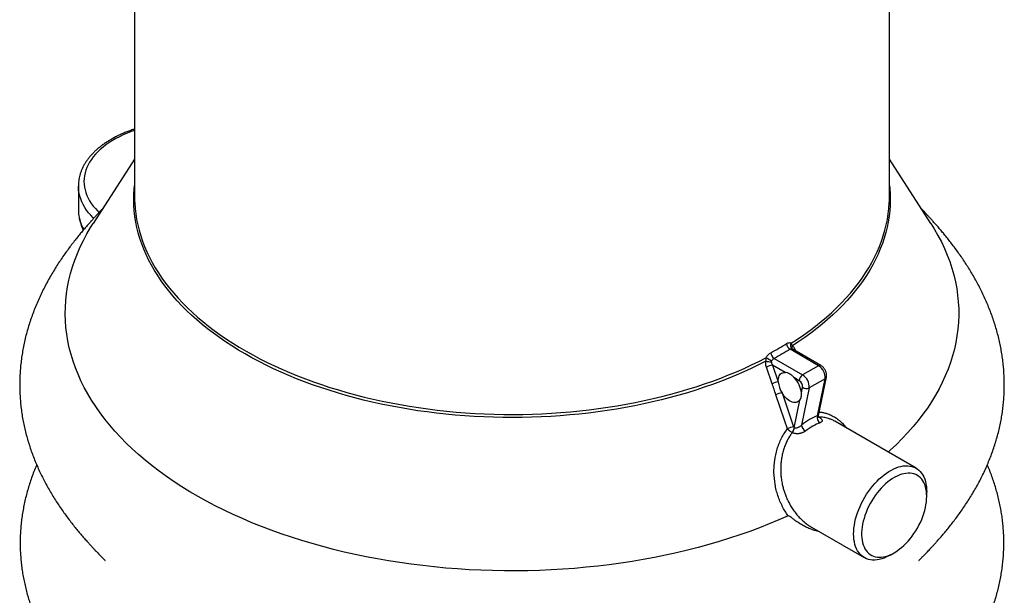
# Model space of a CAD drawing. Units: millimetres. Extents: x 500 to 20504, y 500 to 14350.
# Drawn here: x 14387 to 16768, y 9875 to 11268 of the extents above; entities that cross this region are included whole.
import ezdxf

# ---------------------------------------------------------------- set-up
doc = ezdxf.new("R2010")
doc.units = ezdxf.units.MM
doc.header["$LTSCALE"] = 50
doc.linetypes.add('SLD-Solid', pattern=[0])

msp = doc.modelspace()

# ---------------------------------------------------------------- linework, layer by layer
at = {"color": 7, "linetype": 'SLD-Solid', "lineweight": 25}
for p, q in [((14665.2, 11804.4), (14665.2, 10839.8)), ((16490.6, 10839.8), (16490.6, 11804.4)), ((14665.2, 10930.8), (14565, 10774.7)), ((16590.8, 10774.7), (16490.6, 10930.8)), ((14529.3, 10865.4), (14529.3, 10808.2)), ((14536.4, 10770.8), (14541.1, 10758.7)), ((14536.8, 10770.5), (14536.6, 10770.9)), ((16319.2, 10430.7), (16250.3, 10470.5)), ((16324.8, 10431.3), (16255.5, 10471.3)), ((16255.7, 10471.2), (16255.5, 10471.3)), ((16238.3, 10414.3), (16207.9, 10431.8)), ((16207.9, 10431.8), (16221.7, 10391.5)), ((16211.7, 10448.2), (16280.6, 10408.4)), ((16319.2, 10430.7), (16280.6, 10408.4)), ((16206.8, 10387.2), (16193, 10427.5)), ((16272.5, 10394.5), (16261.1, 10401.1)), ((16334.9, 10399.2), (16296.3, 10377)), ((16316.5, 10309.4), (16334.9, 10399.2)), ((16319.1, 10310.2), (16338.1, 10403.4)), ((16230.8, 10364.9), (16258.9, 10282.6)), ((16277.7, 10365.3), (16280.4, 10378.8)), ((16296.3, 10377), (16278, 10287.1)), ((16260.4, 10280.6), (16274.1, 10347.7)), ((16554.8, 10182.9), (16358.6, 10296.2)), ((16580.7, 10114.5), (16580.7, 10125.7)), ((16302, 10040.2), (16429.8, 9966.4)), ((16492.3, 9972.6), (16502, 9978.2))]:
    msp.add_line(p, q, dxfattribs=at)
at = {"color": 8, "linetype": 'SLD-Solid', "lineweight": 25}
for p, q in [((16262.2, 10467.4), (16263, 10467.9)), ((16263, 10467.9), (16263.4, 10466.8)), ((16319.1, 10307.3), (16319.7, 10306.7)), ((16319.3, 10306.4), (16320.2, 10306.4))]:
    msp.add_line(p, q, dxfattribs=at)
at = {"color": 8, "linetype": 'SLD-Solid', "lineweight": 25, "flags": 128}
for points in [[(14665.2, 11000), (14656.9, 10997), (14647.1, 10993.2), (14637.7, 10989.1), (14628.6, 10984.8), (14619.8, 10980.2), (14611.5, 10975.4), (14603.6, 10970.4), (14596, 10965.1), (14589, 10959.7), (14582.4, 10954), (14576.2, 10948.2), (14570.5, 10942.2), (14565.4, 10936.1), (14560.7, 10929.8), (14556.6, 10923.4), (14553, 10917), (14549.9, 10910.4), (14547.4, 10903.7), (14545.5, 10897), (14544.1, 10890.2), (14543.2, 10883.4), (14542.9, 10876.6), (14543.2, 10869.8), (14544, 10863), (14545.4, 10856.3), (14547.4, 10849.5), (14549.9, 10842.9), (14552.9, 10836.3), (14556.5, 10829.8), (14560.6, 10823.4), (14565.2, 10817.1), (14570.4, 10811), (14576, 10805), (14579.5, 10801.6)], [(14566.5, 10787.7), (14565.5, 10788.6), (14559.6, 10794.7), (14554.2, 10801), (14549.3, 10807.4), (14544.9, 10813.9), (14541.1, 10820.5), (14537.7, 10827.3), (14535, 10834.1), (14532.7, 10840.9), (14531, 10847.8), (14529.9, 10854.8), (14529.4, 10861.8), (14529.3, 10865.4)], [(16191.5, 10441.8), (16174.1, 10432.9), (16156.4, 10424.3), (16138.2, 10416), (16119.8, 10408), (16100.9, 10400.2), (16081.8, 10392.7), (16062.3, 10385.5), (16042.5, 10378.5), (16022.4, 10371.9), (16002.1, 10365.5), (15981.4, 10359.5), (15960.5, 10353.7), (15939.4, 10348.3), (15918, 10343.2), (15896.4, 10338.4), (15874.6, 10333.9), (15852.6, 10329.7), (15830.4, 10325.8), (15808.1, 10322.3), (15785.6, 10319.1), (15763, 10316.2), (15740.3, 10313.7), (15717.5, 10311.5), (15694.6, 10309.6), (15671.6, 10308.1), (15648.5, 10306.9), (15625.4, 10306), (15602.3, 10305.5), (15579.1, 10305.3), (15556, 10305.5), (15532.8, 10305.9), (15509.7, 10306.8), (15486.7, 10307.9), (15463.7, 10309.4), (15440.7, 10311.3), (15417.9, 10313.4), (15395.2, 10315.9), (15372.5, 10318.8), (15350.1, 10321.9), (15327.7, 10325.4), (15305.5, 10329.3), (15283.5, 10333.4), (15261.7, 10337.9), (15240.1, 10342.6), (15218.7, 10347.7), (15197.5, 10353.1), (15176.6, 10358.8), (15155.9, 10364.9), (15135.5, 10371.2), (15115.4, 10377.8), (15095.6, 10384.7), (15076.1, 10391.9), (15056.9, 10399.4), (15038, 10407.1), (15019.5, 10415.1), (15001.3, 10423.4), (14983.6, 10432), (14966.2, 10440.8), (14949.1, 10449.9), (14932.5, 10459.2), (14916.3, 10468.7), (14900.6, 10478.5), (14885.2, 10488.5), (14870.3, 10498.7), (14855.9, 10509.2), (14841.9, 10519.8), (14828.4, 10530.7), (14815.4, 10541.7), (14802.9, 10553), (14790.8, 10564.4), (14779.3, 10576), (14768.3, 10587.7), (14757.8, 10599.6), (14747.8, 10611.7), (14738.3, 10623.9), (14729.4, 10636.2), (14721.1, 10648.7), (14713.2, 10661.3), (14706, 10674), (14699.3, 10686.7), (14693.1, 10699.6), (14687.5, 10712.6), (14682.5, 10725.6), (14678.1, 10738.8), (14674.3, 10751.9), (14671, 10765.2), (14668.3, 10778.4), (14666.2, 10791.8), (14664.6, 10805.1), (14663.7, 10818.4), (14663.3, 10831.8), (14663.6, 10845.2), (14664.4, 10858.5), (14665.2, 10867)], [(16490.6, 10867), (16491.3, 10859.3), (16492.2, 10845.9), (16492.4, 10832.5), (16492.1, 10819.2), (16491.2, 10805.8), (16489.7, 10792.5), (16487.6, 10779.2), (16485, 10765.9), (16481.7, 10752.7), (16477.9, 10739.5), (16473.5, 10726.4), (16468.5, 10713.3), (16463, 10700.4), (16456.9, 10687.5), (16450.2, 10674.7), (16443, 10662), (16435.2, 10649.4), (16426.8, 10636.9), (16418, 10624.6), (16408.5, 10612.4), (16398.6, 10600.3), (16388.1, 10588.4), (16377.1, 10576.6), (16365.6, 10565), (16353.6, 10553.6), (16341.1, 10542.4), (16328.1, 10531.3), (16314.6, 10520.4), (16300.7, 10509.8), (16286.3, 10499.3), (16271.4, 10489.1), (16256.1, 10479.1)], [(14665.4, 10829.2), (14665.6, 10824.7), (14666.5, 10811.3), (14668.1, 10798), (14670.2, 10784.7), (14672.9, 10771.5), (14676.2, 10758.3), (14680.1, 10745.1), (14684.5, 10732), (14689.5, 10719), (14695.1, 10706), (14701.3, 10693.1), (14708, 10680.4), (14715.3, 10667.7), (14723.1, 10655.1), (14731.5, 10642.7), (14740.4, 10630.4), (14749.9, 10618.2), (14759.8, 10606.2), (14770.4, 10594.3), (14781.4, 10582.6), (14792.9, 10571), (14805, 10559.6), (14817.5, 10548.4), (14830.6, 10537.4), (14844.1, 10526.5), (14858, 10515.9), (14872.5, 10505.5), (14887.4, 10495.3), (14902.7, 10485.3), (14918.5, 10475.5), (14934.7, 10466), (14951.3, 10456.7), (14968.3, 10447.7), (14985.7, 10438.9), (15003.5, 10430.4), (15021.6, 10422.1), (15040.2, 10414.1), (15059, 10406.4), (15078.2, 10398.9), (15097.7, 10391.7), (15117.5, 10384.9), (15137.6, 10378.3), (15158, 10372), (15178.7, 10366), (15199.6, 10360.3), (15220.8, 10354.9), (15242.2, 10349.9), (15263.8, 10345.1), (15285.6, 10340.7), (15307.6, 10336.6), (15329.7, 10332.8), (15352.1, 10329.3), (15374.5, 10326.2), (15397.1, 10323.4), (15419.8, 10320.9), (15442.7, 10318.7), (15465.6, 10316.9), (15488.6, 10315.5), (15511.6, 10314.3), (15534.7, 10313.5), (15557.8, 10313.1), (15580.9, 10312.9), (15604, 10313.1), (15627.1, 10313.7), (15650.2, 10314.6), (15673.2, 10315.8), (15696.2, 10317.4), (15719.1, 10319.3), (15741.9, 10321.5), (15764.5, 10324.1), (15787.1, 10327), (15809.6, 10330.2), (15831.8, 10333.7), (15854, 10337.6), (15875.9, 10341.8), (15897.7, 10346.3), (15919.2, 10351.2), (15940.5, 10356.3), (15961.6, 10361.8), (15982.5, 10367.5), (16003.1, 10373.6), (16023.4, 10380), (16043.4, 10386.6), (16063.2, 10393.6), (16082.6, 10400.8), (16101.7, 10408.3), (16120.5, 10416.1), (16138.9, 10424.2), (16156.9, 10432.6), (16174.6, 10441.1), (16191.9, 10450)], [(16253.1, 10485.3), (16268.5, 10495.3), (16283.4, 10505.5), (16297.8, 10516), (16311.8, 10526.6), (16325.3, 10537.4), (16338.3, 10548.4), (16350.9, 10559.7), (16362.9, 10571), (16374.4, 10582.6), (16385.5, 10594.3), (16396, 10606.2), (16406, 10618.3), (16415.4, 10630.4), (16424.3, 10642.8), (16432.7, 10655.2), (16440.5, 10667.8), (16447.8, 10680.4), (16454.5, 10693.2), (16460.7, 10706.1), (16466.3, 10719), (16471.3, 10732.1), (16475.7, 10745.2), (16479.6, 10758.3), (16482.9, 10771.5), (16485.6, 10784.8), (16487.7, 10798.1), (16489.2, 10811.4), (16490.2, 10824.7), (16490.4, 10829.6)]]:
    msp.add_lwpolyline(points, dxfattribs=at)
at = {"color": 7, "linetype": 'SLD-Solid', "lineweight": 25, "flags": 128}
for points in [[(14665.2, 10839.8), (14665.2, 10838), (14665.4, 10829.2)], [(16490.4, 10829.6), (16490.6, 10838.1), (16490.6, 10839.8)], [(16245.5, 10067.7), (16223, 10057.8), (16200, 10048.2), (16176.5, 10038.9), (16152.7, 10030), (16128.5, 10021.5), (16103.9, 10013.3), (16078.9, 10005.5), (16053.6, 9998.1), (16027.9, 9991.1), (16002, 9984.4), (15975.7, 9978.2), (15949.2, 9972.4), (15922.4, 9966.9), (15895.4, 9961.9), (15868.1, 9957.3), (15840.7, 9953.1), (15813, 9949.3), (15785.3, 9946), (15757.3, 9943.1), (15729.3, 9940.5), (15701.1, 9938.5), (15672.9, 9936.8), (15644.6, 9935.6), (15616.2, 9934.8), (15587.8, 9934.4), (15559.4, 9934.5), (15531.1, 9935), (15502.7, 9935.9), (15474.4, 9937.3), (15446.2, 9939), (15418.1, 9941.3), (15390, 9943.9), (15362.2, 9947), (15334.4, 9950.4), (15306.8, 9954.3), (15279.5, 9958.7), (15252.3, 9963.4), (15225.3, 9968.5), (15198.6, 9974.1), (15172.2, 9980), (15146, 9986.4), (15120.1, 9993.2), (15094.6, 10000.3), (15069.3, 10007.8), (15044.5, 10015.7), (15020, 10024), (14995.9, 10032.6), (14972.1, 10041.7), (14948.9, 10051), (14926, 10060.7), (14903.6, 10070.8), (14881.6, 10081.2), (14860.2, 10091.9), (14839.2, 10103), (14818.7, 10114.3), (14798.8, 10126), (14779.4, 10138), (14760.6, 10150.2), (14742.3, 10162.8), (14724.6, 10175.6), (14707.5, 10188.7), (14691, 10202), (14675.1, 10215.6), (14659.8, 10229.4), (14645.2, 10243.4), (14631.2, 10257.7), (14617.8, 10272.2), (14605.1, 10286.8), (14593.1, 10301.7), (14581.8, 10316.7), (14571.2, 10331.9), (14561.2, 10347.2), (14552, 10362.7), (14543.4, 10378.4), (14535.6, 10394.1), (14528.5, 10410), (14522.1, 10426), (14516.5, 10442), (14511.6, 10458.2), (14507.4, 10474.4), (14504, 10490.7), (14501.3, 10507), (14499.3, 10523.3), (14498.1, 10539.7), (14497.7, 10556.1), (14498, 10572.5), (14499, 10588.8), (14500.8, 10605.2), (14503.3, 10621.5), (14506.5, 10637.8), (14510.6, 10654), (14515.3, 10670.2), (14520.8, 10686.3), (14527, 10702.3), (14533.9, 10718.2), (14541.6, 10733.9), (14549.9, 10749.6), (14559, 10765.1), (14565, 10774.7)], [(16590.8, 10774.7), (16599, 10761.5), (16607.9, 10746), (16616.1, 10730.3), (16623.6, 10714.5), (16630.3, 10698.5), (16636.4, 10682.5), (16641.7, 10666.4), (16646.2, 10650.3), (16650.1, 10634), (16653.2, 10617.7), (16655.5, 10601.4), (16657.1, 10585), (16658, 10568.6), (16658.1, 10552.3), (16657.4, 10535.9), (16656.1, 10519.5), (16653.9, 10503.2), (16651.1, 10486.9), (16647.5, 10470.6), (16643.1, 10454.4), (16638, 10438.3), (16632.2, 10422.2), (16625.7, 10406.3), (16618.4, 10390.4), (16610.4, 10374.7), (16601.7, 10359.1), (16592.3, 10343.7), (16582.2, 10328.3), (16571.4, 10313.2), (16559.9, 10298.2), (16547.7, 10283.4), (16534.9, 10268.8), (16521.4, 10254.4), (16507.3, 10240.1), (16492.5, 10226.2), (16487.6, 10221.7)], [(16203.9, 10462.2), (16208.8, 10464.9), (16213.7, 10467.6), (16218.5, 10470.3), (16223.3, 10473.1), (16228, 10475.8), (16232.7, 10478.6), (16237.4, 10481.4), (16242, 10484.2)], [(16250.3, 10470.5), (16245.6, 10467.6), (16240.9, 10464.8), (16236.1, 10462), (16231.3, 10459.2), (16226.4, 10456.4), (16221.6, 10453.6), (16216.7, 10450.9), (16211.7, 10448.2)], [(16221.7, 10391.5), (16221.6, 10395.6), (16222, 10399.4), (16222.7, 10402.8), (16223.9, 10405.9), (16225.5, 10408.6), (16227.5, 10410.7), (16229.8, 10412.4), (16232.4, 10413.6), (16235.2, 10414.2), (16238.3, 10414.3)], [(16244.1, 10278.2), (16237, 10298.9), (16215.9, 10360.6)], [(16274.1, 10347.7), (16272.2, 10345.6), (16270.1, 10343.9), (16267.6, 10342.6), (16264.9, 10341.9), (16262, 10341.7), (16258.9, 10342), (16255.7, 10342.8), (16252.4, 10344.1), (16249, 10345.9), (16245.7, 10348.2), (16242.4, 10350.8), (16239.3, 10353.9), (16236.2, 10357.3), (16233.4, 10361), (16230.8, 10364.9)], [(16492.3, 9972.6), (16489.4, 9970.9), (16483.5, 9968), (16477.6, 9965.5), (16471.8, 9963.5), (16466.1, 9962), (16460.5, 9961.1), (16455.1, 9960.6), (16449.8, 9960.6), (16444.7, 9961.2), (16439.9, 9962.2), (16435.2, 9963.8), (16430.9, 9965.8), (16426.8, 9968.3), (16422.9, 9971.3), (16419.4, 9974.8), (16416.3, 9978.7), (16413.4, 9983.1), (16410.9, 9987.8), (16408.8, 9993), (16407.1, 9998.5), (16405.7, 10004.3), (16404.7, 10010.5), (16404.1, 10016.9), (16403.9, 10023.6), (16404.1, 10030.6), (16404.7, 10037.7), (16405.7, 10045), (16407.1, 10052.4), (16408.8, 10059.9), (16410.9, 10067.5), (16413.4, 10075.1), (16416.3, 10082.8), (16419.4, 10090.3), (16422.9, 10097.9), (16426.8, 10105.3), (16430.9, 10112.5), (16435.2, 10119.6), (16439.9, 10126.6), (16444.7, 10133.2), (16449.8, 10139.6), (16455.1, 10145.8), (16460.5, 10151.6), (16466.1, 10157), (16471.8, 10162.1), (16477.6, 10166.8), (16483.5, 10171.1), (16489.4, 10175), (16495.3, 10178.4), (16501.2, 10181.3), (16507, 10183.8), (16512.8, 10185.8), (16518.5, 10187.2), (16524.1, 10188.2), (16529.5, 10188.7), (16534.8, 10188.7), (16539.9, 10188.1), (16544.7, 10187.1), (16549.4, 10185.5), (16553.8, 10183.5), (16557.9, 10181), (16561.7, 10177.9), (16565.2, 10174.5), (16568.4, 10170.6), (16571.2, 10166.2), (16573.7, 10161.5), (16575.8, 10156.3), (16577.6, 10150.8), (16578.9, 10145), (16579.9, 10138.8), (16580.5, 10132.4), (16580.7, 10125.7), (16580.7, 10125.7)], [(16580.7, 10114.5), (16580.5, 10120.8), (16579.9, 10126.9), (16578.9, 10132.6), (16577.6, 10138.1), (16575.8, 10143.2), (16573.7, 10147.9), (16571.3, 10152.2), (16568.5, 10156.2), (16565.3, 10159.6), (16561.9, 10162.7), (16558.1, 10165.2), (16554.1, 10167.3), (16549.8, 10168.9), (16545.3, 10170), (16540.5, 10170.6), (16535.6, 10170.7), (16530.5, 10170.3), (16525.2, 10169.4), (16519.9, 10168), (16514.4, 10166.1), (16508.9, 10163.7), (16503.3, 10160.8), (16497.8, 10157.5), (16492.2, 10153.7), (16486.8, 10149.5), (16481.3, 10145), (16476, 10140), (16470.9, 10134.7), (16465.8, 10129), (16461, 10123.1), (16456.3, 10116.9), (16451.9, 10110.4), (16447.8, 10103.8), (16443.9, 10097), (16440.3, 10090), (16437, 10082.9), (16434, 10075.8), (16431.4, 10068.6), (16429.1, 10061.4), (16427.1, 10054.3), (16425.6, 10047.2), (16424.4, 10040.3), (16423.6, 10033.5), (16423.3, 10026.9), (16423.3, 10020.4), (16423.6, 10014.3), (16424.4, 10008.4), (16425.6, 10002.8), (16427.1, 9997.5), (16429.1, 9992.6), (16431.4, 9988), (16434, 9983.9), (16437, 9980.2), (16440.3, 9977), (16443.9, 9974.1), (16447.8, 9971.8), (16451.9, 9970), (16456.3, 9968.6), (16461, 9967.8), (16465.8, 9967.4), (16470.9, 9967.6), (16476, 9968.3), (16481.3, 9969.4), (16486.8, 9971.1), (16492.2, 9973.2), (16497.8, 9975.9), (16503.3, 9979), (16508.9, 9982.5), (16514.4, 9986.5), (16519.9, 9990.9), (16525.2, 9995.6), (16530.5, 10000.8), (16535.6, 10006.3), (16540.5, 10012.1), (16545.3, 10018.1), (16549.8, 10024.5), (16554.1, 10031), (16558.1, 10037.8), (16561.9, 10044.7), (16565.3, 10051.7), (16568.5, 10058.8), (16571.3, 10066), (16573.7, 10073.1), (16575.8, 10080.3), (16577.6, 10087.4), (16578.9, 10094.4), (16579.9, 10101.3), (16580.5, 10108), (16580.7, 10114.5)]]:
    msp.add_lwpolyline(points, dxfattribs=at)
at = {"color": 7, "linetype": 'SLD-Solid', "lineweight": 25}
for centre, radius, start, end in [((16259, 10485.1), 17, 182.8219, 239.1165), ((16221.8, 10463), 17.9, 182.3927, 235.64), ((16218.7, 10620.2), 180.5, 261.3151, 265.6391), ((16091.4, 10261.5), 213.6, 57.7367, 61.9235), ((16210.1, 10396.7), 35.2, 93.6368, 119.024), ((16301.6, 10402.3), 33.4, 354.8278, 58.284), ((16290, 10393.7), 17.5, 122.6055, 177.3945), ((16263.4, 10380.2), 33.1, 354.4621, 58.6497), ((16223.9, 10356.4), 35.2, 93.6353, 119.0389), ((16281.6, 10397.2), 60.2, 185.3734, 212.3913), ((16214.3, 10357.7), 63.8, 6.8322, 42.8532), ((16263.8, 10380.3), 16.7, 354.8208, 58.291), ((16233, 10329.8), 35.2, 93.6343, 119.0485), ((16289.8, 10390.4), 14.9, 231.134, 295.848), ((16330.3, 10305.2), 14.4, 163.1354, 238.4555), ((16299, 10290.4), 21.3, 188.7518, 237.1255), ((16261.2, 10247.4), 35.2, 93.6317, 119.0764), ((16242, 10282.6), 18.5, 313.9186, 353.9161), ((16242.6, 10281.4), 17.8, 315.6763, 357.3076)]:
    msp.add_arc(centre, radius, start, end, dxfattribs=at)
at = {"color": 8, "linetype": 'SLD-Solid', "lineweight": 25}
for centre, radius, start, end in [((16261.7, 10479.6), 10.3, 145.9723, 232.9743), ((16261.8, 10474.7), 7.19, 143.121, 208.0395), ((16322.5, 10426.1), 5.72, 65.8086, 125.6075), ((16332, 10404.9), 6.31, 297.1002, 346.8952)]:
    msp.add_arc(centre, radius, start, end, dxfattribs=at)
at = {"color": 7, "linetype": 'SLD-Solid', "lineweight": 25}
for centre, major_axis, ratio, start_param, end_param in [((16277.3, 10200.7), (86, 107.4), 0.44739, 0.652238, 1.054954), ((16285.2, 10194.2), (80.1, 97.7), 0.435143, 0.655461, 1.058177)]:
    msp.add_ellipse(centre, major_axis=major_axis, ratio=ratio, start_param=start_param, end_param=end_param, dxfattribs=at)
for points, knots in [([(14665.2, 11003.2), (14663.8, 11002.8), (14659.1, 11001.3), (14651.3, 10998.4), (14641.7, 10994.7), (14632.4, 10990.6), (14623.4, 10986.4), (14614.7, 10981.9), (14606.4, 10977.2), (14598.4, 10972.2), (14590.8, 10967), (14583.5, 10961.7), (14576.6, 10956.1), (14570.2, 10950.3), (14564.2, 10944.4), (14558.6, 10938.2), (14553.5, 10932), (14548.8, 10925.6), (14544.6, 10919), (14541, 10912.4), (14537.8, 10905.7), (14535.1, 10898.9), (14532.9, 10892), (14531.2, 10885.1), (14530.1, 10878.2), (14529.4, 10871.6), (14529.3, 10867.3), (14529.3, 10865.3)], [0, 0, 0, 0, 0.0169638, 0.0586272, 0.1003176, 0.1420356, 0.1837807, 0.2255511, 0.267344, 0.3091543, 0.3509749, 0.3927922, 0.4345913, 0.4763541, 0.5180586, 0.5596792, 0.6011874, 0.6425532, 0.6837474, 0.7247438, 0.7655226, 0.8060733, 0.8463966, 0.8865062, 0.9264286, 0.9662021, 1, 1, 1, 1]), ([(14587.7, 10810), (14587.2, 10809.6), (14585.6, 10807.9), (14582.8, 10805), (14579, 10801), (14574.8, 10796.5), (14570.2, 10791.6), (14565.1, 10786), (14559.6, 10779.9), (14553.6, 10773.1), (14547.1, 10765.7), (14540.1, 10757.6), (14532.7, 10748.7), (14525, 10739.2), (14517, 10729), (14508.8, 10718.2), (14500.4, 10706.8), (14492, 10694.9), (14483.6, 10682.4), (14475.3, 10669.6), (14467.2, 10656.3), (14459.3, 10642.8), (14451.7, 10628.9), (14444.4, 10614.8), (14437.4, 10600.5), (14430.9, 10586), (14424.8, 10571.4), (14419, 10556.6), (14413.8, 10541.7), (14409, 10526.7), (14404.6, 10511.6), (14400.7, 10496.4), (14397.3, 10481.1), (14394.4, 10465.8), (14392, 10450.5), (14390.1, 10435.1), (14388.7, 10419.7), (14387.8, 10404.2), (14387.4, 10388.8), (14387.5, 10373.4), (14388.2, 10357.9), (14389.3, 10342.5), (14391, 10327.1), (14393.1, 10311.7), (14395.8, 10296.5), (14398.9, 10281.7), (14402.4, 10267.1), (14406.3, 10252.7), (14410.7, 10238.3), (14415.5, 10224.1), (14420.7, 10210), (14426.4, 10195.9), (14432.4, 10182.1), (14438.8, 10168.3), (14445.6, 10154.8), (14452.7, 10141.4), (14460.1, 10128.2), (14467.8, 10115.3), (14475.8, 10102.6), (14483.9, 10090.2), (14492.2, 10078.2), (14500.6, 10066.6), (14509, 10055.5), (14517.2, 10044.8), (14525.3, 10034.8), (14533.2, 10025.3), (14540.6, 10016.6), (14547.6, 10008.6), (14554.1, 10001.4), (14560, 9995), (14565.3, 9989.2), (14570, 9984.2), (14574.2, 9979.9), (14577.8, 9976.1), (14580.9, 9972.9), (14583.6, 9970.2), (14585.8, 9967.8), (14587.8, 9965.8), (14589.4, 9964.1), (14590.8, 9962.7), (14591.9, 9961.6), (14592.8, 9960.7), (14593.4, 9960.1), (14593.8, 9959.7), (14593.8, 9959.7), (14593.8, 9959.6)], [0, 0, 0, 0, 0.001544, 0.005396, 0.009681, 0.014472, 0.019841, 0.025856, 0.03258, 0.04007, 0.048369, 0.057508, 0.067501, 0.07834, 0.089998, 0.102433, 0.115583, 0.129381, 0.143753, 0.158628, 0.173938, 0.189621, 0.205624, 0.221901, 0.238413, 0.255126, 0.272015, 0.289055, 0.306229, 0.323519, 0.340915, 0.358403, 0.375976, 0.393624, 0.411343, 0.429125, 0.446967, 0.464864, 0.482813, 0.50081, 0.518854, 0.536942, 0.555072, 0.573242, 0.591427, 0.609071, 0.626261, 0.643373, 0.660393, 0.677313, 0.694122, 0.710806, 0.727351, 0.743738, 0.759946, 0.77595, 0.791721, 0.807222, 0.822411, 0.837238, 0.851644, 0.86556, 0.878907, 0.891602, 0.903557, 0.914685, 0.924912, 0.934187, 0.942483, 0.949808, 0.956199, 0.961721, 0.96646, 0.970516, 0.973994, 0.977007, 0.979665, 0.982078, 0.98435, 0.986587, 0.988879, 0.991299, 0.993946, 0.996914, 1, 1, 1, 1]), ([(16561.9, 9959.6), (16562, 9959.7), (16562, 9959.7), (16562.4, 9960.1), (16563, 9960.7), (16563.9, 9961.7), (16565.1, 9962.9), (16566.5, 9964.3), (16568.2, 9966), (16570.1, 9968), (16572.3, 9970.2), (16574.7, 9972.7), (16577.6, 9975.7), (16580.8, 9979), (16584.4, 9982.8), (16588.6, 9987.2), (16593.2, 9992.2), (16598.4, 9997.8), (16604.2, 10004.2), (16610.5, 10011.3), (16617.4, 10019.2), (16624.8, 10027.9), (16632.6, 10037.4), (16640.7, 10047.6), (16649.2, 10058.5), (16657.7, 10070.1), (16666.3, 10082.2), (16674.9, 10094.7), (16683.3, 10107.7), (16691.5, 10121.1), (16699.4, 10134.7), (16707, 10148.6), (16714.2, 10162.7), (16721.1, 10177), (16727.5, 10191.4), (16733.5, 10206), (16739.1, 10220.7), (16744.2, 10235.6), (16748.8, 10250.5), (16753, 10265.4), (16756.7, 10280.5), (16759.8, 10295.5), (16762.5, 10310.5), (16764.6, 10325.4), (16766.3, 10340.4), (16767.5, 10355.3), (16768.2, 10370.3), (16768.4, 10385.2), (16768.1, 10400.2), (16767.4, 10415.1), (16766.2, 10430), (16764.5, 10444.9), (16762.4, 10459.8), (16759.7, 10474.6), (16756.7, 10489.3), (16753.2, 10504), (16749.2, 10518.6), (16744.8, 10533.1), (16740, 10547.5), (16734.8, 10561.9), (16729.1, 10576), (16723.1, 10590.1), (16716.7, 10604), (16710, 10617.7), (16702.9, 10631.2), (16695.5, 10644.5), (16687.9, 10657.6), (16680, 10670.3), (16671.9, 10682.8), (16663.8, 10694.9), (16655.5, 10706.6), (16647.2, 10717.9), (16639, 10728.7), (16631, 10739), (16623.1, 10748.6), (16615.6, 10757.7), (16608.4, 10766.1), (16601.6, 10773.8), (16595.3, 10780.9), (16589.5, 10787.3), (16584.2, 10793), (16579.4, 10798.1), (16575.1, 10802.7), (16571.4, 10806.6), (16569.1, 10809), (16568.1, 10810)], [0, 0, 0, 0, 0.00301, 0.005942, 0.008799, 0.01134, 0.013681, 0.01593, 0.018192, 0.020541, 0.023066, 0.025859, 0.029015, 0.032625, 0.036783, 0.041582, 0.047113, 0.053462, 0.060707, 0.068908, 0.078107, 0.088318, 0.099525, 0.111681, 0.124715, 0.138535, 0.15304, 0.168132, 0.183718, 0.199716, 0.216057, 0.232682, 0.249546, 0.266609, 0.283841, 0.301218, 0.318718, 0.336326, 0.354028, 0.371814, 0.389674, 0.407601, 0.425422, 0.442973, 0.460555, 0.478092, 0.495582, 0.513024, 0.530415, 0.54775, 0.565027, 0.582242, 0.599389, 0.616464, 0.633461, 0.650374, 0.667193, 0.683911, 0.700518, 0.717001, 0.733348, 0.749543, 0.765567, 0.7814, 0.797016, 0.812388, 0.82748, 0.842255, 0.856668, 0.870668, 0.884198, 0.897197, 0.909601, 0.921346, 0.93237, 0.942624, 0.952072, 0.960695, 0.968497, 0.9755, 0.981746, 0.987293, 0.992208, 0.996568, 1, 1, 1, 1]), ([(14529.3, 10808), (14529.3, 10807.9), (14529.2, 10805.4), (14529.5, 10800.6), (14530.3, 10793.6), (14531.5, 10786.7), (14533.3, 10779.7), (14535, 10774.4), (14536.3, 10771.4), (14536.6, 10770.6)], [0, 0, 0, 0, 0.013275, 0.196606, 0.38148, 0.566387, 0.751875, 0.938809, 1, 1, 1, 1]), ([(16242, 10484.2), (16243.1, 10484.9), (16244.1, 10485.4), (16245.6, 10486), (16246.1, 10486.1), (16247.1, 10486.3), (16247.6, 10486.4), (16249.1, 10486.6), (16250, 10486.5), (16251.2, 10486.2), (16251.6, 10486.1), (16252.4, 10485.8), (16252.8, 10485.6), (16253.1, 10485.3)], [0, 0, 0, 0, 0.25, 0.25, 0.375, 0.375, 0.5, 0.5, 0.75, 0.75, 0.875, 0.875, 1, 1, 1, 1]), ([(16256.1, 10479.1), (16255.4, 10480.2), (16254.8, 10481.3), (16254.1, 10482.9), (16253.9, 10483.4), (16253.5, 10484.4), (16253.3, 10484.9), (16253.1, 10485.3)], [0, 0, 0, 0, 0.5, 0.5, 0.75, 0.75, 1, 1, 1, 1]), ([(16256.1, 10479.1), (16256.8, 10478.4), (16257.5, 10477.6), (16258.9, 10475.9), (16259.5, 10475), (16261.2, 10472.2), (16262.2, 10470.1), (16263, 10467.9)], [0, 0, 0, 0, 0.25, 0.25, 0.5, 0.5, 1, 1, 1, 1]), ([(16191.9, 10450), (16192.3, 10450.7), (16192.7, 10451.3), (16193.6, 10452.6), (16194, 10453.2), (16195.4, 10455), (16196.4, 10456.2), (16197.9, 10457.7), (16198.4, 10458.2), (16199.5, 10459.2), (16200.1, 10459.6), (16201.7, 10460.9), (16202.8, 10461.6), (16203.9, 10462.2)], [0, 0, 0, 0, 0.125, 0.125, 0.25, 0.25, 0.5, 0.5, 0.625, 0.625, 0.75, 0.75, 1, 1, 1, 1]), ([(16255.5, 10471.3), (16255.5, 10471.3), (16255.3, 10471.4), (16255.2, 10471.5), (16255.2, 10471.5), (16255.2, 10471.5)], [0, 0, 0, 0, 0.101816, 0.918906, 1, 1, 1, 1]), ([(16191.9, 10450), (16191.8, 10449.4), (16191.6, 10448.7), (16191.4, 10447.3), (16191.3, 10446.6), (16191.2, 10444.6), (16191.3, 10443.2), (16191.5, 10441.8)], [0, 0, 0, 0, 0.25, 0.25, 0.5, 0.5, 1, 1, 1, 1]), ([(16193, 10427.5), (16192.3, 10429.7), (16191.7, 10432.1), (16191.3, 10435.7), (16191.3, 10436.9), (16191.3, 10439.3), (16191.3, 10440.6), (16191.5, 10441.8)], [0, 0, 0, 0, 0.5, 0.5, 0.75, 0.75, 1, 1, 1, 1]), ([(16205, 10440.2), (16204.9, 10440.5), (16205, 10440.9), (16205.1, 10441.5), (16205.2, 10441.9), (16205.4, 10442.2)], [0, 0, 0, 0, 0.5, 0.5, 1, 1, 1, 1]), ([(16205, 10440.2), (16205.1, 10439.5), (16205.2, 10438.8), (16205.6, 10437.3), (16205.8, 10436.6), (16206.5, 10434.5), (16207.1, 10433.2), (16207.9, 10431.8)], [0, 0, 0, 0, 0.25, 0.25, 0.5, 0.5, 1, 1, 1, 1]), ([(16211.7, 10448.2), (16211.1, 10447.9), (16210.6, 10447.5), (16209.4, 10446.7), (16208.9, 10446.2), (16207.8, 10445.2), (16207.3, 10444.6), (16206.3, 10443.5), (16205.8, 10442.8), (16205.4, 10442.2)], [0, 0, 0, 0, 0.25, 0.25, 0.5, 0.5, 0.75, 0.75, 1, 1, 1, 1]), ([(16338.1, 10403.4), (16338.3, 10404.1), (16338.6, 10405.8), (16338.6, 10408.6), (16338.2, 10411.7), (16337.5, 10414.8), (16336.3, 10418), (16334.8, 10421), (16333, 10423.9), (16330.8, 10426.5), (16328.4, 10428.8), (16326.4, 10430.4), (16325.2, 10431.1), (16324.8, 10431.3)], [0, 0, 0, 0, 0.069957, 0.163505, 0.260086, 0.35961, 0.459958, 0.560415, 0.66135, 0.763501, 0.867744, 0.964666, 1, 1, 1, 1]), ([(16261.1, 10401.1), (16259.3, 10403.1), (16257.5, 10404.9), (16254.8, 10407.4), (16253.9, 10408.1), (16252, 10409.5), (16251, 10410.1), (16248.1, 10411.8), (16246.1, 10412.7), (16242.1, 10413.8), (16240.1, 10414.2), (16238.3, 10414.3)], [0, 0, 0, 0, 0.25, 0.25, 0.375, 0.375, 0.5, 0.5, 0.75, 0.75, 1, 1, 1, 1]), ([(16215.9, 10360.6), (16215.2, 10362.8), (16214.5, 10365), (16213.1, 10369.5), (16212.4, 10371.8), (16210.9, 10376.2), (16210.1, 10378.4), (16208.4, 10382.8), (16207.6, 10385), (16206.8, 10387.2)], [0, 0, 0, 0, 0.25, 0.25, 0.5, 0.5, 0.75, 0.75, 1, 1, 1, 1]), ([(16274.1, 10347.7), (16274.8, 10348.8), (16275.5, 10350), (16276.3, 10351.9), (16276.6, 10352.6), (16277, 10354), (16277.2, 10354.8), (16277.6, 10357), (16277.8, 10358.6), (16277.9, 10361.8), (16277.8, 10363.5), (16277.7, 10365.3)], [0, 0, 0, 0, 0.25, 0.25, 0.375, 0.375, 0.5, 0.5, 0.75, 0.75, 1, 1, 1, 1]), ([(16320, 10305.1), (16320, 10305.1), (16320, 10305), (16319.8, 10305.4), (16319.4, 10306.2), (16319, 10307.5), (16318.9, 10309), (16319.1, 10309.9), (16319.2, 10310.2)], [0, 0, 0, 0, 0.0790785, 0.2511031, 0.4284823, 0.6372319, 0.8803835, 1, 1, 1, 1]), ([(16260.4, 10280.6), (16261, 10280.4), (16261.7, 10280.2), (16263.1, 10280.2), (16263.9, 10280.2), (16265.3, 10280.4), (16266.1, 10280.6), (16267.6, 10281), (16268.4, 10281.3), (16269.9, 10281.9), (16270.7, 10282.3), (16272.2, 10283), (16273, 10283.5), (16274.5, 10284.4), (16275.3, 10284.9), (16276.7, 10286), (16277.3, 10286.5), (16278, 10287.1)], [0, 0, 0, 0, 0.125, 0.125, 0.25, 0.25, 0.375, 0.375, 0.5, 0.5, 0.625, 0.625, 0.75, 0.75, 0.875, 0.875, 1, 1, 1, 1]), ([(16320.2, 10306.4), (16321.3, 10305.8), (16322.2, 10305.1), (16323.5, 10304.2), (16323.9, 10303.9), (16324.6, 10303.3), (16325, 10303), (16326, 10302), (16326.5, 10301.4), (16327.3, 10300.2), (16327.6, 10299.6), (16327.9, 10298.4), (16327.9, 10297.9), (16327.7, 10297), (16327.6, 10296.7), (16327.4, 10296.2), (16327.2, 10295.9), (16326.6, 10295.2), (16326.1, 10294.7), (16325, 10294), (16324.6, 10293.7), (16323.8, 10293.3), (16323.3, 10293.1), (16322.8, 10292.9)], [0, 0, 0, 0, 0.125, 0.125, 0.1875, 0.1875, 0.25, 0.25, 0.375, 0.375, 0.5, 0.5, 0.625, 0.625, 0.6875, 0.6875, 0.75, 0.75, 0.875, 0.875, 0.9375, 0.9375, 1, 1, 1, 1]), ([(16245.5, 10067.7), (16240.3, 10075), (16235.6, 10082.6), (16230.5, 10092.8), (16229.5, 10094.9), (16227.5, 10099), (16226.6, 10101.2), (16224, 10107.6), (16222.3, 10111.9), (16219.4, 10120.8), (16218.1, 10125.3), (16216.4, 10132.2), (16215.9, 10134.5), (16214.9, 10139.2), (16214.5, 10141.5), (16212.5, 10153.2), (16211.6, 10162.7), (16211.3, 10177.1), (16211.4, 10181.9), (16211.8, 10189.2), (16212, 10191.6), (16212.5, 10196.4), (16212.8, 10198.8), (16214.4, 10210.7), (16216.4, 10220), (16219.9, 10231.4), (16220.6, 10233.6), (16222.2, 10238.1), (16223, 10240.3), (16225.7, 10246.9), (16227.6, 10251.2), (16233.9, 10263.5), (16238.6, 10271.1), (16244.1, 10278.2)], [0, 0, 0, 0, 0.125, 0.125, 0.15625, 0.15625, 0.1875, 0.1875, 0.25, 0.25, 0.3125, 0.3125, 0.34375, 0.34375, 0.375, 0.375, 0.5, 0.5, 0.5625, 0.5625, 0.59375, 0.59375, 0.625, 0.625, 0.75, 0.75, 0.78125, 0.78125, 0.8125, 0.8125, 0.875, 0.875, 1, 1, 1, 1]), ([(16254.8, 10269.2), (16253.8, 10269.7), (16252.9, 10270.2), (16251.4, 10271.2), (16250.9, 10271.5), (16249.9, 10272.2), (16248.9, 10273), (16248, 10273.8), (16247.1, 10274.6), (16246.7, 10275.1), (16245.5, 10276.4), (16244.7, 10277.3), (16244.1, 10278.2)], [0, 0, 0, 0, 0.25, 0.25, 0.375, 0.375, 0.5, 0.625, 0.625, 0.75, 0.75, 1, 1, 1, 1]), ([(16287.4, 10272.5), (16286.3, 10271.7), (16285.2, 10270.9), (16283.2, 10269.9), (16282.6, 10269.6), (16281.2, 10269), (16280.5, 10268.7), (16278.4, 10267.9), (16277, 10267.5), (16274.8, 10267), (16274.1, 10266.8), (16272.6, 10266.6), (16271.9, 10266.4), (16269.7, 10266.2), (16268.3, 10266.1), (16266.1, 10266.2), (16265.4, 10266.2), (16264, 10266.3), (16263.4, 10266.4), (16261.4, 10266.7), (16260.1, 10267), (16257.6, 10267.8), (16256.4, 10268.4), (16255.4, 10269)], [0, 0, 0, 0, 0.125, 0.125, 0.1875, 0.1875, 0.25, 0.25, 0.375, 0.375, 0.4375, 0.4375, 0.5, 0.5, 0.625, 0.625, 0.6875, 0.6875, 0.75, 0.75, 0.875, 0.875, 1, 1, 1, 1]), ([(16258.9, 10282.6), (16259, 10282.4), (16259.1, 10282.2), (16259.3, 10281.8), (16259.4, 10281.6), (16259.7, 10281.3), (16259.8, 10281.1), (16260.1, 10280.8), (16260.2, 10280.7), (16260.4, 10280.6)], [0, 0, 0, 0, 0.25, 0.25, 0.5, 0.5, 0.75, 0.75, 1, 1, 1, 1]), ([(14428.5, 10191.1), (14428.3, 10190.4), (14425.8, 10184.9), (14421.7, 10174.5), (14416.2, 10159.8), (14411.2, 10145), (14406.7, 10130.1), (14402.7, 10115.2), (14399.2, 10100.2), (14396.2, 10085.1), (14393.6, 10070), (14391.6, 10054.9), (14390.1, 10039.7), (14389, 10024.5), (14388.5, 10009.3), (14388.5, 9994.3), (14389.1, 9979.4), (14390, 9964.7), (14391.5, 9950), (14393.4, 9935.4), (14395.8, 9920.9), (14398.6, 9906.4), (14402, 9891.9), (14405.7, 9877.5), (14409.9, 9863.2), (14414.6, 9848.9), (14419.7, 9834.8), (14425.2, 9820.8), (14431.1, 9806.8), (14437.4, 9793.1), (14444.1, 9779.4), (14451.2, 9765.9), (14458.6, 9752.6), (14466.3, 9739.5), (14474.3, 9726.7), (14482.5, 9714.1), (14491, 9701.8), (14499.6, 9689.8), (14508.3, 9678.3), (14517, 9667.1), (14525.6, 9656.5), (14534, 9646.4), (14542.1, 9637), (14549.9, 9628.3), (14557.2, 9620.3), (14564, 9613.1), (14570.1, 9606.6), (14575.6, 9600.9), (14580.5, 9596), (14584.6, 9591.8), (14588.2, 9588.2), (14591.2, 9585.2), (14593.9, 9582.5), (14596.2, 9580.2), (14598.2, 9578.3), (14599.8, 9576.7), (14601.2, 9575.4), (14602.2, 9574.4), (14603, 9573.6), (14603.6, 9573), (14603.9, 9572.7), (14603.9, 9572.7), (14603.9, 9572.8)], [0, 0, 0, 0, 0.003118, 0.026456, 0.049935, 0.073537, 0.097246, 0.121052, 0.144945, 0.168916, 0.192959, 0.217068, 0.241238, 0.265466, 0.289747, 0.314071, 0.33789, 0.361324, 0.384697, 0.407999, 0.431227, 0.454374, 0.477433, 0.500397, 0.523256, 0.546, 0.568617, 0.591093, 0.613413, 0.635556, 0.6575, 0.679219, 0.70068, 0.721846, 0.742672, 0.763102, 0.783073, 0.802507, 0.821313, 0.839388, 0.856616, 0.872872, 0.888034, 0.901988, 0.914649, 0.925967, 0.935938, 0.944606, 0.952056, 0.958404, 0.963274, 0.967923, 0.9719, 0.975362, 0.978464, 0.981356, 0.984185, 0.987081, 0.990146, 0.993513, 0.997316, 1, 1, 1, 1]), ([(16551.9, 9572.7), (16551.9, 9572.7), (16551.9, 9572.7), (16552.2, 9573.1), (16552.8, 9573.7), (16553.7, 9574.5), (16554.9, 9575.7), (16556.3, 9577.1), (16557.9, 9578.7), (16559.9, 9580.6), (16562.1, 9582.7), (16564.6, 9585.2), (16567.5, 9588.1), (16570.8, 9591.4), (16574.6, 9595.2), (16578.9, 9599.6), (16583.8, 9604.7), (16589.3, 9610.4), (16595.4, 9616.9), (16602.1, 9624.2), (16609.4, 9632.2), (16617.2, 9641.1), (16625.4, 9650.7), (16634, 9661.1), (16642.8, 9672.2), (16651.7, 9683.8), (16660.7, 9696), (16669.5, 9708.6), (16678.2, 9721.7), (16686.7, 9735), (16694.9, 9748.6), (16702.7, 9762.5), (16710.2, 9776.6), (16717.3, 9790.8), (16723.9, 9805.2), (16730.2, 9819.7), (16735.9, 9834.3), (16741.2, 9849.1), (16746.1, 9863.9), (16750.4, 9878.8), (16754.3, 9893.7), (16757.6, 9908.8), (16760.5, 9923.8), (16762.9, 9938.9), (16764.7, 9954.1), (16766.1, 9969.2), (16767, 9984.4), (16767.3, 9999.4), (16767.1, 10014.3), (16766.5, 10029), (16765.4, 10043.7), (16763.8, 10058.3), (16761.7, 10072.9), (16759.2, 10087.4), (16756.2, 10102), (16752.7, 10116.4), (16748.8, 10130.8), (16744.5, 10145.1), (16739.7, 10159.3), (16734.5, 10173.4), (16730.3, 10184), (16727.8, 10189.8), (16727.3, 10191)], [0, 0, 0, 0, 0.002971, 0.006685, 0.01029, 0.013482, 0.016421, 0.01926, 0.022145, 0.025167, 0.028458, 0.03215, 0.036371, 0.041251, 0.046921, 0.053513, 0.061154, 0.06996, 0.080035, 0.091454, 0.104262, 0.118459, 0.134001, 0.150804, 0.168749, 0.187698, 0.207507, 0.228041, 0.249179, 0.270814, 0.292862, 0.315251, 0.337924, 0.360836, 0.38395, 0.407236, 0.43067, 0.454234, 0.477912, 0.501691, 0.525559, 0.549509, 0.573534, 0.597626, 0.621781, 0.645994, 0.670262, 0.694558, 0.718298, 0.741756, 0.765154, 0.788483, 0.81174, 0.834919, 0.858013, 0.881014, 0.903915, 0.926707, 0.949376, 0.971911, 0.994297, 1, 1, 1, 1]), ([(16319.9, 10029.8), (16317.4, 10030.3), (16311.2, 10031.6), (16301.4, 10034.9), (16290.6, 10039.4), (16280.4, 10044.7), (16271.1, 10050.4), (16263.4, 10055.4), (16257.2, 10060.4), (16252.2, 10064.7), (16248.4, 10067), (16246.1, 10067.8), (16245.7, 10067.8), (16245.6, 10067.8), (16245.5, 10067.7)], [0, 0, 0, 0, 0.092541, 0.2330187, 0.3736725, 0.513898, 0.6359857, 0.7580891, 0.8344912, 0.9108832, 0.9862658, 0.9932107, 0.9977728, 1, 1, 1, 1])]:
    msp.add_open_spline(points, degree=3, knots=knots, dxfattribs=at)
at = {"color": 8, "linetype": 'SLD-Solid', "lineweight": 25}
for points, knots in [([(14529.4, 10808.2), (14529.4, 10807.6), (14529.1, 10802.7), (14530.3, 10793.5), (14533.3, 10780.6), (14537.4, 10769.5), (14541.1, 10762.8), (14542.5, 10760.3)], [0, 0, 0, 0, 0.038053, 0.300332, 0.570229, 0.840126, 1, 1, 1, 1]), ([(14541.9, 10759.6), (14540.9, 10761.3), (14538.8, 10764.9), (14537.5, 10768.6), (14536.8, 10770.5)], [0, 0, 0, 0, 0.482936, 1, 1, 1, 1]), ([(16255.5, 10471.3), (16255.3, 10471.4), (16254.6, 10471.8), (16252.8, 10471.8), (16251.1, 10470.9), (16250.3, 10470.5)], [0, 0, 0, 0, 0.14091, 0.570519, 1, 1, 1, 1]), ([(16316.5, 10309.4), (16317, 10309.5), (16317.8, 10309.6), (16318.6, 10309.8), (16319.1, 10310), (16319.1, 10310.2), (16319.1, 10310.2)], [0, 0, 0, 0, 0.2528983, 0.5314451, 0.8184615, 1, 1, 1, 1]), ([(16320.8, 10318.4), (16321.4, 10318.4), (16324.8, 10318.4), (16331, 10317.3), (16340.1, 10315.1), (16349.8, 10311.1), (16359.9, 10305.4), (16369.7, 10298.1), (16378.8, 10289.7), (16384.2, 10283), (16386.8, 10279.9)], [0, 0, 0, 0, 0.023326, 0.137681, 0.251831, 0.401555, 0.551732, 0.701507, 0.85952, 1, 1, 1, 1]), ([(16358.6, 10296.1), (16358.3, 10296.3), (16355.7, 10298), (16350.5, 10300.4), (16341.8, 10303.7), (16331.7, 10306.1), (16324.1, 10306.3), (16320.2, 10306.4)], [0, 0, 0, 0, 0.023877, 0.220973, 0.419419, 0.707399, 1, 1, 1, 1]), ([(16255.4, 10269), (16253.6, 10266.5), (16250, 10261.5), (16245.2, 10253.2), (16240.9, 10244.4), (16236.9, 10234.7), (16233.5, 10224.1), (16230.7, 10212.6), (16228.8, 10200.7), (16227.7, 10188.6), (16227.5, 10176.6), (16228.2, 10164.6), (16229.7, 10152.6), (16231.9, 10141.6), (16234.5, 10131.6), (16237.3, 10122.6), (16240.7, 10113.8), (16244.8, 10104.4), (16249.9, 10094.5), (16256.2, 10084.3), (16263.1, 10074.7), (16270.4, 10066), (16277.8, 10058.4), (16285.2, 10051.7), (16293.1, 10045.8), (16298.8, 10041.9), (16301.8, 10040.3), (16302, 10040.2)], [0, 0, 0, 0, 0.0368527, 0.0739661, 0.1118831, 0.1500694, 0.1933631, 0.237029, 0.2818295, 0.327002, 0.3706175, 0.4145383, 0.4593748, 0.5045075, 0.5396214, 0.5748648, 0.6104967, 0.6462564, 0.6921957, 0.7384014, 0.7854429, 0.8327747, 0.8732919, 0.9140079, 0.955373, 0.9969761, 1, 1, 1, 1])]:
    msp.add_open_spline(points, degree=3, knots=knots, dxfattribs=at)
at = {"color": 7, "linetype": 'SLD-Solid', "lineweight": 25}
for points in [[(16319.7, 10306.7), (16319.9, 10306.6), (16320, 10306.5), (16320.2, 10306.4)], [(16255.4, 10269), (16255.2, 10269), (16255, 10269.1), (16254.8, 10269.2)], [(16260.4, 10280.6), (16260.4, 10280.6), (16260.4, 10280.6), (16260.4, 10280.6)]]:
    msp.add_open_spline(points, degree=3, dxfattribs=at)

doc.saveas('drawing.dxf')
